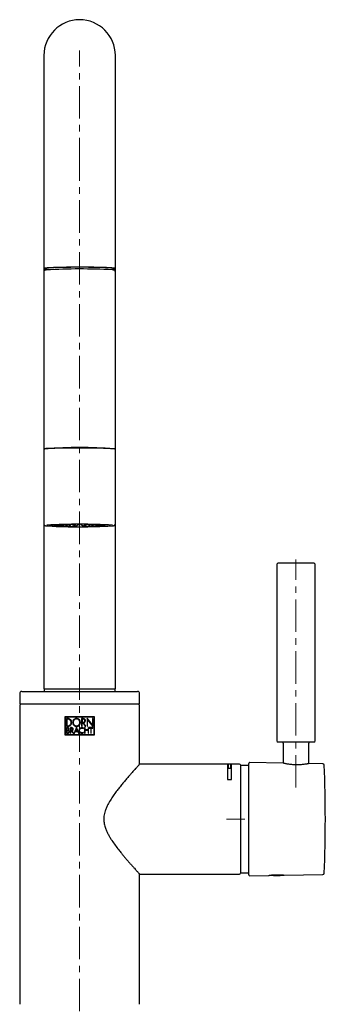
# Model space of a CAD drawing. Units: millimetres. Extents: x -28 to 570, y -731 to 656.
# Drawn here: x -7 to 112, y 271 to 656 of the extents above; entities that cross this region are included whole.
import ezdxf

# ---------------------------------------------------------------- set-up
doc = ezdxf.new("R2010")
doc.units = ezdxf.units.MM
doc.linetypes.add('CENTERX2', pattern=[20.32, 12.7, -2.54, 2.54, -2.54])
doc.layers.add('MITTELLINIEN', color=7, linetype='Continuous')

msp = doc.modelspace()

# ---------------------------------------------------------------- linework, layer by layer
at = {"color": 7, "linetype": 'Continuous', "lineweight": 25}
for p, q in [((2.19, 642.41), (2.19, 598.98)), ((30.19, 598.98), (30.19, 642.41)), ((2.19, 598.98), (2.19, 559.01)), ((30.19, 559.01), (30.19, 598.98)), ((2.19, 559.01), (2.19, 557.81)), ((3.04, 559.07), (3.04, 558.51)), ((29.34, 558.51), (29.34, 559.07)), ((30.19, 557.81), (30.19, 559.01)), ((2.19, 557.81), (2.19, 488.35)), ((30.19, 488.35), (30.19, 557.81)), ((2.19, 488.35), (2.19, 488.05)), ((2.19, 488.05), (2.19, 458.97)), ((30.19, 488.05), (30.19, 488.35)), ((30.19, 458.97), (30.19, 488.05)), ((2.19, 458.97), (2.19, 394.41)), ((11.62, 458.76), (11.68, 458.7)), ((13.08, 458.78), (12.79, 458.65)), ((18.16, 458.64), (18.38, 458.79)), ((20.69, 458.7), (20.75, 458.76)), ((30.19, 394.41), (30.19, 458.97)), ((7.58, 458.41), (7.78, 458.42)), ((9.48, 458.33), (9.6, 458.33)), ((10.61, 458.74), (10.5, 458.7)), ((11.62, 458.28), (11.51, 458.28)), ((11.7, 458.32), (11.62, 458.28)), ((11.67, 458.73), (11.69, 458.58)), ((12.01, 458.27), (12.07, 458.28)), ((14.38, 458.24), (14.37, 458.24)), ((18, 458.24), (17.99, 458.24)), ((20.3, 458.28), (20.37, 458.27)), ((20.75, 458.28), (20.67, 458.32)), ((20.68, 458.58), (20.7, 458.73)), ((20.89, 458.27), (20.75, 458.28)), ((21.77, 458.74), (21.87, 458.7)), ((22.77, 458.33), (22.89, 458.33)), ((24.59, 458.42), (24.79, 458.41)), ((93.49, 443.08), (93.49, 374.11)), ((108.49, 374.11), (108.49, 443.08)), ((-6.51, 393.41), (38.88, 393.41)), ((2.19, 394.41), (30.19, 394.41)), ((2.24, 394.22), (2.24, 393.62)), ((30.13, 393.62), (30.13, 394.22)), ((38.88, 393.41), (38.89, 393.41)), ((-7.31, 392.61), (-7.31, 388.71)), ((39.69, 388.71), (39.69, 392.61)), ((-7.31, 387.91), (-7.31, 270.91)), ((39.39, 388.41), (-7.01, 388.41)), ((39.69, 364.91), (39.69, 387.91)), ((10.35, 383.41), (10.35, 376.41)), ((22.02, 383.41), (10.35, 383.41)), ((21.9, 383.29), (10.47, 383.29)), ((10.47, 383.29), (10.47, 376.54)), ((11.56, 382.78), (10.98, 382.78)), ((10.98, 382.78), (10.98, 379.76)), ((11.2, 382.57), (11.2, 379.97)), ((11.56, 382.57), (11.2, 382.57)), ((17.63, 382.78), (16.92, 382.78)), ((16.92, 382.78), (16.92, 379.76)), ((17.14, 382.57), (17.14, 381.34)), ((17.63, 382.57), (17.14, 382.57)), ((21.19, 380.27), (19.08, 382.88)), ((19.08, 382.88), (19.08, 379.76)), ((19.28, 382.27), (21.39, 379.67)), ((19.28, 379.76), (19.28, 382.27)), ((21.39, 382.78), (21.19, 382.78)), ((21.19, 382.78), (21.19, 380.27)), ((21.39, 379.67), (21.39, 382.78)), ((21.9, 376.54), (21.9, 383.29)), ((22.02, 376.41), (22.02, 383.41)), ((10.98, 379.76), (11.56, 379.76)), ((11.54, 379.25), (10.98, 379.25)), ((10.98, 379.25), (10.98, 377.05)), ((11.17, 379.06), (11.17, 378.24)), ((11.54, 379.06), (11.17, 379.06)), ((11.17, 378.24), (11.54, 378.24)), ((11.17, 378.05), (11.17, 377.24)), ((11.64, 378.05), (11.17, 378.05)), ((11.2, 379.97), (11.56, 379.97)), ((13.06, 379.25), (12.55, 379.25)), ((12.55, 379.25), (12.55, 377.05)), ((12.74, 379.06), (12.74, 378.22)), ((13.06, 379.06), (12.74, 379.06)), ((12.74, 378.22), (13.06, 378.22)), ((12.74, 377.05), (12.74, 378.02)), ((12.74, 378.02), (12.91, 378.02)), ((12.91, 378.02), (13.62, 377.05)), ((13.85, 377.05), (13.13, 378.03)), ((14.96, 379.32), (13.99, 377.05)), ((14.96, 378.84), (14.57, 377.9)), ((14.57, 377.9), (15.35, 377.9)), ((15.95, 377.05), (14.96, 379.32)), ((15.35, 377.9), (14.96, 378.84)), ((16.92, 379.76), (17.14, 379.76)), ((17.14, 381.34), (17.63, 381.34)), ((17.14, 379.76), (17.14, 381.12)), ((17.14, 381.12), (17.42, 381.12)), ((17.42, 381.12), (17.42, 381.12)), ((17.42, 381.12), (18.42, 379.76)), ((17.64, 378.92), (17.75, 379.07)), ((18.68, 379.76), (17.68, 381.13)), ((17.68, 381.13), (17.68, 381.13)), ((18.31, 379.25), (18.12, 379.25)), ((18.12, 379.25), (18.12, 377.05)), ((18.31, 378.41), (18.31, 379.25)), ((19.47, 378.41), (18.31, 378.41)), ((18.31, 377.05), (18.31, 378.22)), ((18.31, 378.22), (19.47, 378.22)), ((18.42, 379.76), (18.68, 379.76)), ((19.08, 379.76), (19.28, 379.76)), ((19.66, 379.25), (19.47, 379.25)), ((19.47, 379.25), (19.47, 378.41)), ((19.47, 378.22), (19.47, 377.05)), ((19.66, 377.05), (19.66, 379.25)), ((21.39, 379.25), (19.9, 379.25)), ((19.9, 379.25), (19.9, 379.06)), ((19.9, 379.06), (20.55, 379.06)), ((20.55, 379.06), (20.55, 377.05)), ((20.74, 377.05), (20.74, 379.06)), ((20.74, 379.06), (21.39, 379.06)), ((21.39, 379.06), (21.39, 379.25)), ((10.35, 376.41), (22.02, 376.41)), ((10.47, 376.54), (21.9, 376.54)), ((10.98, 377.05), (11.64, 377.05)), ((11.17, 377.24), (11.64, 377.24)), ((12.55, 377.05), (12.74, 377.05)), ((13.62, 377.05), (13.85, 377.05)), ((13.99, 377.05), (14.19, 377.05)), ((14.19, 377.05), (14.49, 377.71)), ((14.49, 377.71), (15.43, 377.71)), ((15.43, 377.71), (15.73, 377.05)), ((15.73, 377.05), (15.95, 377.05)), ((17.65, 377.39), (17.62, 377.37)), ((17.76, 377.23), (17.65, 377.39)), ((17.73, 377.21), (17.76, 377.23)), ((18.12, 377.05), (18.31, 377.05)), ((19.47, 377.05), (19.66, 377.05)), ((20.55, 377.05), (20.74, 377.05)), ((94.68, 373.61), (93.99, 373.61)), ((107.99, 373.61), (94.68, 373.61)), ((95.99, 373.11), (95.99, 365.33)), ((105.99, 365.15), (105.99, 373.11)), ((78.89, 364.91), (39.69, 364.91)), ((74.19, 364.91), (74.19, 358.92)), ((75.69, 364.91), (74.19, 364.91)), ((74.19, 364.81), (74.39, 364.81)), ((75.49, 364.91), (74.39, 364.91)), ((74.39, 364.91), (74.39, 363.35)), ((74.39, 363.35), (75.49, 363.35)), ((74.39, 363.26), (74.39, 363.35)), ((75.49, 363.26), (74.39, 363.26)), ((75.49, 363.35), (75.49, 364.91)), ((75.49, 364.81), (75.69, 364.81)), ((75.49, 363.26), (75.49, 363.35)), ((75.69, 358.92), (75.69, 364.91)), ((79.19, 364.61), (79.19, 322.21)), ((82.02, 364.41), (79.39, 364.41)), ((82.49, 321.57), (82.49, 365.26)), ((95.99, 365.33), (82.79, 365.56)), ((111.55, 365.06), (105.99, 365.15)), ((74.19, 358.92), (75.69, 358.92)), ((39.69, 321.91), (78.89, 321.91)), ((39.69, 270.91), (39.69, 321.91)), ((79.39, 322.41), (82.02, 322.41)), ((82.79, 321.27), (90.39, 321.4)), ((96.38, 321.51), (111.55, 321.77))]:
    msp.add_line(p, q, dxfattribs=at)
at = {"color": 7, "linetype": 'Continuous', "lineweight": 25, "flags": 128}
for points in [[(30.19, 559.01), (30.16, 559.04), (30.07, 559.07), (29.92, 559.1), (29.72, 559.13), (29.46, 559.16), (29.14, 559.19), (28.77, 559.22), (28.35, 559.25), (27.87, 559.28), (27.35, 559.3), (26.78, 559.33), (26.16, 559.35), (25.51, 559.37), (24.81, 559.39), (24.08, 559.41), (23.32, 559.43), (22.52, 559.44), (21.7, 559.46), (20.86, 559.47), (19.99, 559.48), (19.11, 559.49), (18.22, 559.49), (17.32, 559.5), (16.41, 559.5), (15.51, 559.5), (14.6, 559.49), (13.7, 559.49), (12.82, 559.48), (11.95, 559.47), (11.09, 559.46), (10.26, 559.45), (9.45, 559.44), (8.67, 559.42), (7.92, 559.4), (7.21, 559.38), (6.53, 559.36), (5.89, 559.34), (5.3, 559.32), (4.75, 559.29), (4.25, 559.26), (3.81, 559.24), (3.41, 559.21), (3.06, 559.18), (2.78, 559.15), (2.54, 559.12), (2.37, 559.09), (2.25, 559.06), (2.19, 559.02), (2.19, 558.99), (2.25, 558.96), (2.37, 558.93), (2.54, 558.9), (2.78, 558.87), (3.04, 558.84)], [(29.34, 558.95), (29.37, 558.96), (29.43, 558.99), (29.43, 559.02), (29.37, 559.06), (29.25, 559.09), (29.07, 559.12), (28.84, 559.15), (28.55, 559.17), (28.2, 559.2), (27.81, 559.23), (27.35, 559.26), (26.85, 559.28), (26.3, 559.31), (25.71, 559.33), (25.07, 559.35), (24.4, 559.37), (23.68, 559.39), (22.94, 559.41), (22.16, 559.42), (21.36, 559.43), (20.53, 559.45), (19.69, 559.45), (18.82, 559.46), (17.95, 559.47), (17.07, 559.47), (16.19, 559.47), (15.3, 559.47), (14.42, 559.47), (13.55, 559.46), (12.68, 559.45), (11.84, 559.45), (11.01, 559.43), (10.21, 559.42), (9.43, 559.41), (8.69, 559.39), (7.97, 559.37), (7.3, 559.35), (6.66, 559.33), (6.07, 559.31), (5.52, 559.28), (5.02, 559.26), (4.57, 559.23), (4.17, 559.2), (3.82, 559.17), (3.53, 559.15), (3.3, 559.12), (3.12, 559.09), (3, 559.06), (2.94, 559.02), (2.94, 558.99), (3, 558.96), (3.04, 558.95)], [(2.27, 488.3), (2.25, 488.3), (2.19, 488.34), (2.19, 488.37), (2.25, 488.4), (2.37, 488.43), (2.54, 488.46), (2.78, 488.49), (3.06, 488.52), (3.41, 488.55), (3.81, 488.58), (4.25, 488.61), (4.75, 488.63), (5.3, 488.66), (5.89, 488.68), (6.53, 488.71), (7.21, 488.73), (7.92, 488.75), (8.67, 488.76), (9.45, 488.78), (10.26, 488.79), (11.09, 488.81), (11.95, 488.82), (12.82, 488.83), (13.7, 488.83), (14.6, 488.84), (15.51, 488.84), (16.41, 488.84), (17.32, 488.84), (18.22, 488.84), (19.11, 488.83), (19.99, 488.82), (20.86, 488.81), (21.7, 488.8), (22.52, 488.79), (23.32, 488.77), (24.08, 488.76), (24.81, 488.74), (25.51, 488.72), (26.16, 488.69), (26.78, 488.67), (27.35, 488.65), (27.87, 488.62), (28.35, 488.59), (28.77, 488.57), (29.14, 488.54), (29.46, 488.51), (29.72, 488.48), (29.92, 488.45), (30.07, 488.41), (30.16, 488.38), (30.19, 488.35), (30.19, 488.35)], [(30.19, 488.35), (30.16, 488.32), (30.08, 488.29)]]:
    msp.add_lwpolyline(points, dxfattribs=at)
at = {"color": 7, "linetype": 'Continuous', "lineweight": 25}
for centre, radius, start, end in [((16.19, 642.41), 14, 0, 180), ((29.35, 561.01), 2.17, 269.6471, 292.6685), ((16.27, 333.84), 224.98, 86.7704, 93.3237), ((16.13, 277.05), 211.83, 86.3669, 93.5785), ((16.18, 241.4), 217.48, 86.6025, 93.3944), ((16.25, 264.47), 194.37, 86.6081, 93.4663), ((16.08, 693.77), 235.9, 267.0307, 273.0975), ((16.31, 672.32), 214.4, 266.9128, 272.9248), ((93.99, 443.08), 0.5, 90.5351, 180), ((100.99, -306.39), 750, 90.00001, 90.53513), ((100.99, -306.39), 750, 89.46487, 90.00001), ((107.99, 443.08), 0.5, 0, 89.4649), ((-6.51, 392.61), 0.8, 90, 180), ((2.44, 394.21), 0.2, 90, 179.5), ((2.44, 393.61), 0.2, 179.5, 270), ((29.93, 394.21), 0.2, 0.5, 90), ((29.93, 393.61), 0.2, 270, 0.5), ((38.89, 392.61), 0.8, 0, 90), ((-7.01, 388.71), 0.3, 180, 270), ((-6.81, 387.91), 0.5, 90, 180), ((39.19, 387.91), 0.5, 0, 90), ((39.39, 388.71), 0.3, 270, 0), ((93.99, 374.11), 0.5, 180, 270), ((107.99, 374.11), 0.5, 270, 0), ((95.49, 373.11), 0.5, 0, 90), ((106.49, 373.11), 0.5, 90, 180), ((78.89, 364.61), 0.3, 0, 90), ((79.39, 364.21), 0.2, 90, 180), ((82.02, 361.41), 3, 81.1212, 90), ((82.79, 365.26), 0.3, 89, 180), ((111.54, 364.56), 0.5, 2.4259, 89), ((-387.51, 343.41), 500, 357.5741, 2.4259), ((78.89, 322.21), 0.3, 270, 0), ((79.39, 322.61), 0.2, 180, 270), ((82.02, 325.41), 3, 270, 278.8788), ((82.79, 321.57), 0.3, 180, 271), ((93.39, 346.31), 25, 264.0641, 276.3665), ((96.14, 321.67), 0.2, 276.3665, 312.0933), ((111.54, 322.27), 0.5, 271, 357.5741)]:
    msp.add_arc(centre, radius, start, end, dxfattribs=at)
for points, knots in [([(3.17, 558.44), (3.13, 558.43), (2.99, 558.42), (2.82, 558.39), (2.66, 558.35), (2.54, 558.31), (2.45, 558.27), (2.37, 558.21), (2.28, 558.12), (2.21, 557.99), (2.18, 557.88), (2.19, 557.82), (2.19, 557.81)], [0, 0, 0, 0, 0.110866, 0.330707, 0.565213, 0.694735, 0.771387, 0.830457, 0.884415, 0.936789, 0.989191, 1, 1, 1, 1]), ([(3.04, 558.51), (3.04, 558.48), (3.04, 558.45), (3.05, 558.43), (3.06, 558.42)], [0, 0, 0, 0, 0.812985, 1, 1, 1, 1]), ([(30.19, 557.81), (30.18, 557.86), (30.17, 557.97), (30.11, 558.1), (30.03, 558.19), (29.95, 558.25), (29.88, 558.29), (29.8, 558.32), (29.7, 558.36), (29.56, 558.39), (29.36, 558.42), (29.17, 558.44), (29.03, 558.46), (28.99, 558.46)], [0, 0, 0, 0, 0.045616, 0.089761, 0.133138, 0.179293, 0.233131, 0.302266, 0.400464, 0.563924, 0.752748, 0.932597, 1, 1, 1, 1]), ([(29.31, 558.42), (29.32, 558.44), (29.34, 558.47), (29.33, 558.5), (29.33, 558.51)], [0, 0, 0, 0, 0.739055, 1, 1, 1, 1]), ([(2.22, 488.19), (2.2, 488.15), (2.18, 488.1), (2.19, 488.06), (2.19, 488.05)], [0, 0, 0, 0, 0.904563, 1, 1, 1, 1]), ([(2.87, 488.47), (2.81, 488.46), (2.68, 488.44), (2.54, 488.41), (2.43, 488.38), (2.35, 488.34), (2.27, 488.28), (2.23, 488.22), (2.22, 488.19)], [0, 0, 0, 0, 0.214489, 0.493585, 0.701587, 0.846945, 0.924798, 1, 1, 1, 1]), ([(30.18, 488.05), (30.18, 488.08), (30.18, 488.15), (30.13, 488.24), (30.07, 488.3), (30.01, 488.34), (29.94, 488.38), (29.84, 488.41), (29.73, 488.43), (29.62, 488.45), (29.59, 488.45)], [0, 0, 0, 0, 0.049521, 0.122404, 0.195736, 0.280649, 0.393173, 0.563522, 0.883693, 1, 1, 1, 1]), ([(2.19, 458.97), (2.19, 458.93), (2.19, 458.84), (2.24, 458.7), (2.32, 458.58), (2.4, 458.49), (2.49, 458.43), (2.57, 458.39), (2.65, 458.36), (2.76, 458.32), (2.91, 458.29), (3.11, 458.26), (3.37, 458.23), (3.6, 458.21), (3.77, 458.19), (3.81, 458.19)], [0, 0, 0, 0, 0.023118, 0.060954, 0.096621, 0.132374, 0.1707, 0.215406, 0.272402, 0.352246, 0.481801, 0.63924, 0.788417, 0.946273, 1, 1, 1, 1]), ([(13.22, 458.78), (13.24, 458.77), (13.32, 458.74), (13.45, 458.67), (13.64, 458.58), (13.83, 458.47), (14.02, 458.36), (14.18, 458.29), (14.29, 458.25), (14.35, 458.24), (14.37, 458.24)], [0, 0, 0, 0, 0.0499486, 0.1529032, 0.2944557, 0.4613244, 0.6174274, 0.7794909, 0.9412941, 1, 1, 1, 1]), ([(14, 458.78), (14.03, 458.77), (14.11, 458.73), (14.17, 458.68), (14.21, 458.64)], [0, 0, 0, 0, 0.314125, 1, 1, 1, 1]), ([(14.94, 458.23), (14.94, 458.23), (14.98, 458.24), (14.99, 458.26), (15.06, 458.3), (15.14, 458.36), (15.25, 458.44), (15.35, 458.52), (15.47, 458.59), (15.59, 458.67), (15.7, 458.72), (15.78, 458.77), (15.84, 458.78), (15.86, 458.79)], [0, 0, 0, 0, 0.00957, 0.121506, 0.228909, 0.386507, 0.500256, 0.597183, 0.710965, 0.815237, 0.888694, 0.962465, 1, 1, 1, 1]), ([(15.44, 458.63), (15.54, 458.69), (15.64, 458.75), (15.77, 458.79), (15.77, 458.79)], [0, 0, 0, 0, 0.9699761, 1, 1, 1, 1]), ([(16.5, 458.79), (16.58, 458.76), (16.81, 458.67), (17.1, 458.46), (17.3, 458.31), (17.36, 458.27), (17.38, 458.25)], [0, 0, 0, 0, 0.184157, 0.506194, 0.846645, 1, 1, 1, 1]), ([(16.59, 458.79), (16.6, 458.79), (16.73, 458.76), (16.83, 458.69), (16.93, 458.63)], [0, 0, 0, 0, 0.045076, 1, 1, 1, 1]), ([(18, 458.24), (18.02, 458.24), (18.08, 458.25), (18.19, 458.29), (18.35, 458.36), (18.54, 458.47), (18.73, 458.57), (18.9, 458.66), (19.03, 458.73), (19.1, 458.76), (19.14, 458.78)], [0, 0, 0, 0, 0.064906, 0.2268, 0.388955, 0.545147, 0.712109, 0.853742, 0.917698, 1, 1, 1, 1]), ([(19.31, 458.78), (19.34, 458.77), (19.44, 458.73), (19.52, 458.68), (19.58, 458.65)], [0, 0, 0, 0, 0.307784, 1, 1, 1, 1]), ([(30.13, 458.71), (30.15, 458.76), (30.18, 458.84), (30.18, 458.94), (30.18, 458.97)], [0, 0, 0, 0, 0.647979, 1, 1, 1, 1]), ([(4.34, 458.44), (4.34, 458.44), (4.34, 458.44), (4.38, 458.45), (4.45, 458.47), (4.54, 458.48), (4.58, 458.48)], [0, 0, 0, 0, 0.115202, 0.375334, 0.694583, 1, 1, 1, 1]), ([(6.15, 458.59), (6.15, 458.59), (6.22, 458.56), (6.3, 458.55), (6.37, 458.54), (6.4, 458.53)], [0, 0, 0, 0, 0.021402, 0.615144, 1, 1, 1, 1]), ([(6.7, 458.53), (6.61, 458.53), (6.43, 458.52), (6.24, 458.55), (6.15, 458.59), (6.15, 458.59)], [0, 0, 0, 0, 0.478412, 0.977992, 1, 1, 1, 1]), ([(6.41, 458.53), (6.44, 458.53), (6.56, 458.5), (6.69, 458.51), (6.78, 458.52)], [0, 0, 0, 0, 0.337462, 1, 1, 1, 1]), ([(6.43, 458.62), (6.43, 458.62), (6.52, 458.6), (6.61, 458.61), (6.7, 458.62)], [0, 0, 0, 0, 0.009962, 1, 1, 1, 1]), ([(7.17, 458.65), (7.1, 458.62), (6.96, 458.57), (6.79, 458.55), (6.7, 458.53)], [0, 0, 0, 0, 0.460669, 1, 1, 1, 1]), ([(6.78, 458.52), (6.87, 458.53), (7.04, 458.56), (7.24, 458.61), (7.33, 458.65), (7.34, 458.66)], [0, 0, 0, 0, 0.461881, 0.92721, 1, 1, 1, 1]), ([(7.55, 458.43), (7.47, 458.43), (7.29, 458.42), (7.06, 458.46), (6.93, 458.51), (6.88, 458.52)], [0, 0, 0, 0, 0.385244, 0.787529, 1, 1, 1, 1]), ([(7.31, 458.43), (7.32, 458.43), (7.4, 458.42), (7.5, 458.41), (7.58, 458.41)], [0, 0, 0, 0, 0.136406, 1, 1, 1, 1]), ([(8.01, 458.59), (8, 458.58), (7.95, 458.53), (7.79, 458.48), (7.63, 458.45), (7.55, 458.43)], [0, 0, 0, 0, 0.09187, 0.548059, 1, 1, 1, 1]), ([(7.78, 458.42), (7.86, 458.43), (8.02, 458.46), (8.31, 458.55), (8.5, 458.65), (8.61, 458.7)], [0, 0, 0, 0, 0.296437, 0.595229, 1, 1, 1, 1]), ([(8.32, 458.57), (8.41, 458.52), (8.54, 458.46), (8.72, 458.4), (8.8, 458.38), (8.84, 458.37)], [0, 0, 0, 0, 0.56835, 0.748696, 1, 1, 1, 1]), ([(9.25, 458.35), (9.18, 458.34), (9.05, 458.33), (8.91, 458.36), (8.84, 458.37)], [0, 0, 0, 0, 0.562088, 1, 1, 1, 1]), ([(9.08, 458.34), (9.14, 458.34), (9.26, 458.33), (9.41, 458.33), (9.48, 458.32)], [0, 0, 0, 0, 0.467894, 1, 1, 1, 1]), ([(9.46, 458.42), (9.45, 458.41), (9.39, 458.38), (9.31, 458.36), (9.25, 458.35)], [0, 0, 0, 0, 0.190493, 1, 1, 1, 1]), ([(9.6, 458.33), (9.66, 458.35), (9.79, 458.38), (10.09, 458.5), (10.34, 458.62), (10.5, 458.7)], [0, 0, 0, 0, 0.246533, 0.494841, 1, 1, 1, 1]), ([(10.46, 458.68), (10.49, 458.66), (10.59, 458.61), (10.76, 458.52), (10.96, 458.43), (11.12, 458.36), (11.26, 458.32), (11.35, 458.29), (11.42, 458.28), (11.45, 458.28)], [0, 0, 0, 0, 0.100703, 0.289069, 0.475707, 0.682395, 0.780464, 0.888142, 1, 1, 1, 1]), ([(11.51, 458.27), (11.65, 458.27), (11.82, 458.27), (11.99, 458.26), (12.01, 458.26)], [0, 0, 0, 0, 0.893564, 1, 1, 1, 1]), ([(12.07, 458.28), (12.11, 458.29), (12.19, 458.32), (12.42, 458.44), (12.64, 458.57), (12.79, 458.65)], [0, 0, 0, 0, 0.246533, 0.494841, 1, 1, 1, 1]), ([(14.21, 458.64), (14.26, 458.58), (14.37, 458.47), (14.38, 458.41), (14.39, 458.38)], [0, 0, 0, 0, 0.5062673, 1, 1, 1, 1]), ([(14.38, 458.24), (14.55, 458.24), (14.73, 458.23), (14.92, 458.23), (14.94, 458.23)], [0, 0, 0, 0, 0.908586, 1, 1, 1, 1]), ([(15, 458.28), (15.01, 458.29), (15.03, 458.31), (15.1, 458.37), (15.19, 458.44), (15.22, 458.47)], [0, 0, 0, 0, 0.305979, 0.66192, 1, 1, 1, 1]), ([(15.22, 458.47), (15.23, 458.47), (15.29, 458.52), (15.37, 458.58), (15.44, 458.63)], [0, 0, 0, 0, 0.12902, 1, 1, 1, 1]), ([(16.93, 458.63), (17, 458.58), (17.08, 458.52), (17.14, 458.47), (17.15, 458.47)], [0, 0, 0, 0, 0.868834, 1, 1, 1, 1]), ([(17.15, 458.47), (17.19, 458.44), (17.27, 458.37), (17.34, 458.31), (17.36, 458.29), (17.37, 458.28)], [0, 0, 0, 0, 0.337231, 0.693629, 1, 1, 1, 1]), ([(17.44, 458.23), (17.53, 458.23), (17.71, 458.23), (17.89, 458.24), (17.99, 458.24)], [0, 0, 0, 0, 0.484316, 1, 1, 1, 1]), ([(17.98, 458.38), (17.99, 458.41), (18, 458.47), (18.11, 458.58), (18.16, 458.64)], [0, 0, 0, 0, 0.493732, 1, 1, 1, 1]), ([(19.58, 458.65), (19.73, 458.57), (19.95, 458.44), (20.18, 458.32), (20.26, 458.29), (20.3, 458.28)], [0, 0, 0, 0, 0.504035, 0.753177, 1, 1, 1, 1]), ([(20.37, 458.26), (20.37, 458.26), (20.54, 458.27), (20.7, 458.27), (20.86, 458.27)], [0, 0, 0, 0, 0.001508, 1, 1, 1, 1]), ([(20.89, 458.27), (20.93, 458.28), (21.01, 458.29), (21.17, 458.33), (21.37, 458.41), (21.57, 458.5), (21.75, 458.59), (21.86, 458.65), (21.91, 458.68)], [0, 0, 0, 0, 0.121309, 0.290752, 0.496755, 0.693696, 0.847562, 1, 1, 1, 1]), ([(21.87, 458.7), (22.03, 458.62), (22.28, 458.5), (22.58, 458.38), (22.71, 458.35), (22.77, 458.33)], [0, 0, 0, 0, 0.504035, 0.753177, 1, 1, 1, 1]), ([(22.89, 458.32), (23.03, 458.33), (23.17, 458.33), (23.3, 458.34), (23.3, 458.34)], [0, 0, 0, 0, 0.996765, 1, 1, 1, 1]), ([(23.13, 458.35), (23.06, 458.36), (22.98, 458.38), (22.92, 458.41), (22.91, 458.42)], [0, 0, 0, 0, 0.808505, 1, 1, 1, 1]), ([(23.33, 458.34), (23.33, 458.34), (23.25, 458.33), (23.19, 458.34), (23.13, 458.35)], [0, 0, 0, 0, 0.026559, 1, 1, 1, 1]), ([(23.33, 458.34), (23.4, 458.35), (23.51, 458.36), (23.76, 458.43), (23.93, 458.51), (24.06, 458.56)], [0, 0, 0, 0, 0.276431, 0.484245, 1, 1, 1, 1]), ([(23.76, 458.7), (23.87, 458.64), (24.06, 458.55), (24.35, 458.46), (24.51, 458.43), (24.59, 458.42)], [0, 0, 0, 0, 0.40284, 0.702816, 1, 1, 1, 1]), ([(24.82, 458.43), (24.74, 458.45), (24.58, 458.48), (24.42, 458.53), (24.37, 458.58), (24.36, 458.59)], [0, 0, 0, 0, 0.451403, 0.906057, 1, 1, 1, 1]), ([(24.79, 458.41), (24.87, 458.41), (24.96, 458.42), (25.04, 458.43), (25.06, 458.43)], [0, 0, 0, 0, 0.79034, 1, 1, 1, 1]), ([(25.11, 458.44), (25.1, 458.43), (24.99, 458.42), (24.9, 458.43), (24.82, 458.43)], [0, 0, 0, 0, 0.197603, 1, 1, 1, 1]), ([(25.03, 458.66), (25.04, 458.65), (25.13, 458.61), (25.33, 458.56), (25.5, 458.53), (25.59, 458.52)], [0, 0, 0, 0, 0.069002, 0.536678, 1, 1, 1, 1]), ([(25.11, 458.44), (25.17, 458.44), (25.29, 458.46), (25.42, 458.49), (25.49, 458.52), (25.51, 458.53)], [0, 0, 0, 0, 0.436772, 0.854186, 1, 1, 1, 1]), ([(25.67, 458.53), (25.58, 458.55), (25.42, 458.57), (25.27, 458.62), (25.2, 458.65)], [0, 0, 0, 0, 0.537449, 1, 1, 1, 1]), ([(25.59, 458.52), (25.67, 458.51), (25.79, 458.5), (25.92, 458.52), (25.96, 458.53), (25.97, 458.53)], [0, 0, 0, 0, 0.616275, 0.931081, 1, 1, 1, 1]), ([(25.67, 458.62), (25.75, 458.61), (25.84, 458.61), (25.93, 458.62), (25.93, 458.62)], [0, 0, 0, 0, 0.96371, 1, 1, 1, 1]), ([(26.22, 458.59), (26.2, 458.58), (26.11, 458.55), (25.92, 458.52), (25.75, 458.53), (25.67, 458.53)], [0, 0, 0, 0, 0.103618, 0.558434, 1, 1, 1, 1]), ([(25.97, 458.53), (26, 458.53), (26.06, 458.54), (26.12, 458.56), (26.15, 458.57)], [0, 0, 0, 0, 0.509723, 1, 1, 1, 1]), ([(26.19, 458.58), (26.2, 458.58), (26.21, 458.58), (26.22, 458.59), (26.22, 458.59)], [0, 0, 0, 0, 0.885391, 1, 1, 1, 1]), ([(27.68, 458.5), (27.73, 458.49), (27.85, 458.48), (27.95, 458.46), (28.02, 458.45), (28.03, 458.45), (28.03, 458.44)], [0, 0, 0, 0, 0.275739, 0.568517, 0.821238, 1, 1, 1, 1]), ([(28.89, 458.22), (28.95, 458.22), (29.11, 458.24), (29.32, 458.27), (29.52, 458.3), (29.66, 458.34), (29.77, 458.38), (29.86, 458.42), (29.95, 458.48), (30.05, 458.57), (30.1, 458.66), (30.13, 458.71)], [0, 0, 0, 0, 0.113128, 0.309898, 0.514284, 0.691789, 0.78281, 0.844144, 0.898202, 0.947465, 1, 1, 1, 1]), ([(13.07, 381.27), (13.07, 381.37), (13.06, 381.47), (13.02, 381.67), (12.99, 381.76), (12.91, 381.95), (12.87, 382.03), (12.76, 382.2), (12.69, 382.27), (12.48, 382.48), (12.31, 382.6), (11.95, 382.74), (11.76, 382.78), (11.56, 382.78)], [0, 0, 0, 0, 0.125, 0.125, 0.25, 0.25, 0.375, 0.375, 0.5, 0.5, 0.75, 0.75, 1, 1, 1, 1]), ([(12.86, 381.27), (12.86, 381.44), (12.82, 381.61), (12.69, 381.93), (12.59, 382.07), (12.35, 382.31), (12.21, 382.41), (11.9, 382.54), (11.73, 382.57), (11.56, 382.57)], [0, 0, 0, 0, 0.25, 0.25, 0.5, 0.5, 0.75, 0.75, 1, 1, 1, 1]), ([(14.96, 382.85), (14.86, 382.85), (14.76, 382.84), (14.56, 382.8), (14.47, 382.77), (14.19, 382.64), (14.02, 382.52), (13.75, 382.23), (13.64, 382.05), (13.53, 381.77), (13.5, 381.67), (13.46, 381.47), (13.45, 381.37), (13.45, 381.17), (13.46, 381.07), (13.5, 380.87), (13.53, 380.77), (13.6, 380.58), (13.64, 380.49), (13.75, 380.32), (13.81, 380.24), (14.02, 380.02), (14.19, 379.9), (14.56, 379.74), (14.76, 379.69), (14.96, 379.69)], [0, 0, 0, 0, 0.0625, 0.0625, 0.125, 0.125, 0.25, 0.25, 0.375, 0.375, 0.4375, 0.4375, 0.5, 0.5, 0.5625, 0.5625, 0.625, 0.625, 0.6875, 0.6875, 0.75, 0.75, 0.875, 0.875, 1, 1, 1, 1]), ([(14.96, 382.63), (14.87, 382.63), (14.79, 382.62), (14.62, 382.58), (14.54, 382.56), (14.3, 382.45), (14.15, 382.35), (13.92, 382.09), (13.82, 381.94), (13.7, 381.62), (13.66, 381.45), (13.66, 381.1), (13.7, 380.92), (13.82, 380.6), (13.92, 380.45), (14.15, 380.2), (14.3, 380.09), (14.62, 379.95), (14.79, 379.91), (14.96, 379.91)], [0, 0, 0, 0, 0.0625, 0.0625, 0.125, 0.125, 0.25, 0.25, 0.375, 0.375, 0.5, 0.5, 0.625, 0.625, 0.75, 0.75, 0.875, 0.875, 1, 1, 1, 1]), ([(14.96, 379.69), (15.06, 379.69), (15.16, 379.71), (15.36, 379.75), (15.46, 379.78), (15.74, 379.9), (15.9, 380.02), (16.18, 380.32), (16.29, 380.49), (16.4, 380.77), (16.43, 380.87), (16.46, 381.07), (16.47, 381.17), (16.47, 381.37), (16.46, 381.48), (16.43, 381.67), (16.4, 381.77), (16.29, 382.05), (16.18, 382.23), (15.9, 382.52), (15.74, 382.64), (15.37, 382.81), (15.17, 382.85), (14.96, 382.85)], [0, 0, 0, 0, 0.0625, 0.0625, 0.125, 0.125, 0.25, 0.25, 0.375, 0.375, 0.4375, 0.4375, 0.5, 0.5, 0.5625, 0.5625, 0.625, 0.625, 0.75, 0.75, 0.875, 0.875, 1, 1, 1, 1]), ([(14.96, 379.91), (15.05, 379.91), (15.14, 379.92), (15.31, 379.96), (15.39, 379.99), (15.63, 380.09), (15.77, 380.2), (16.01, 380.45), (16.1, 380.6), (16.23, 380.92), (16.26, 381.1), (16.26, 381.45), (16.23, 381.62), (16.1, 381.94), (16.01, 382.09), (15.77, 382.35), (15.63, 382.45), (15.31, 382.59), (15.14, 382.63), (14.96, 382.63)], [0, 0, 0, 0, 0.0625, 0.0625, 0.125, 0.125, 0.25, 0.25, 0.375, 0.375, 0.5, 0.5, 0.625, 0.625, 0.75, 0.75, 0.875, 0.875, 1, 1, 1, 1]), ([(18.46, 381.95), (18.46, 382.06), (18.44, 382.17), (18.35, 382.37), (18.29, 382.46), (18.06, 382.69), (17.85, 382.78), (17.63, 382.78)], [0, 0, 0, 0, 0.25, 0.25, 0.5, 0.5, 1, 1, 1, 1]), ([(18.24, 381.95), (18.24, 382.03), (18.22, 382.11), (18.16, 382.26), (18.12, 382.33), (17.95, 382.5), (17.79, 382.57), (17.63, 382.57)], [0, 0, 0, 0, 0.25, 0.25, 0.5, 0.5, 1, 1, 1, 1]), ([(17.63, 381.34), (17.71, 381.34), (17.79, 381.36), (17.94, 381.42), (18, 381.46), (18.17, 381.63), (18.24, 381.79), (18.24, 381.95)], [0, 0, 0, 0, 0.25, 0.25, 0.5, 0.5, 1, 1, 1, 1]), ([(17.68, 381.13), (17.79, 381.13), (17.89, 381.16), (18.08, 381.25), (18.16, 381.31), (18.37, 381.54), (18.46, 381.74), (18.46, 381.95)], [0, 0, 0, 0, 0.25, 0.25, 0.5, 0.5, 1, 1, 1, 1]), ([(12.14, 378.65), (12.14, 378.73), (12.13, 378.81), (12.06, 378.96), (12.02, 379.02), (11.85, 379.19), (11.7, 379.25), (11.54, 379.25)], [0, 0, 0, 0, 0.25, 0.25, 0.5, 0.5, 1, 1, 1, 1]), ([(11.95, 378.65), (11.95, 378.76), (11.91, 378.87), (11.75, 379.02), (11.65, 379.06), (11.54, 379.06)], [0, 0, 0, 0, 0.5, 0.5, 1, 1, 1, 1]), ([(11.54, 378.24), (11.65, 378.24), (11.75, 378.29), (11.91, 378.44), (11.95, 378.54), (11.95, 378.65)], [0, 0, 0, 0, 0.5, 0.5, 1, 1, 1, 1]), ([(11.56, 379.76), (11.66, 379.76), (11.75, 379.77), (11.95, 379.81), (12.04, 379.84), (12.22, 379.91), (12.31, 379.96), (12.47, 380.07), (12.55, 380.13), (12.76, 380.34), (12.88, 380.51), (13.03, 380.87), (13.07, 381.07), (13.07, 381.27)], [0, 0, 0, 0, 0.125, 0.125, 0.25, 0.25, 0.375, 0.375, 0.5, 0.5, 0.75, 0.75, 1, 1, 1, 1]), ([(11.56, 379.97), (11.73, 379.97), (11.89, 380.01), (12.13, 380.1), (12.2, 380.14), (12.34, 380.24), (12.41, 380.29), (12.59, 380.47), (12.69, 380.61), (12.82, 380.93), (12.86, 381.1), (12.86, 381.27)], [0, 0, 0, 0, 0.25, 0.25, 0.375, 0.375, 0.5, 0.5, 0.75, 0.75, 1, 1, 1, 1]), ([(12.05, 377.64), (12.05, 377.75), (12, 377.86), (11.85, 378.01), (11.74, 378.05), (11.64, 378.05)], [0, 0, 0, 0, 0.5, 0.5, 1, 1, 1, 1]), ([(12.24, 377.64), (12.24, 377.76), (12.2, 377.87), (12.09, 378.05), (12, 378.13), (11.9, 378.18)], [0, 0, 0, 0, 0.5, 0.5, 1, 1, 1, 1]), ([(13.67, 378.64), (13.67, 378.72), (13.66, 378.8), (13.6, 378.95), (13.55, 379.01), (13.38, 379.18), (13.22, 379.25), (13.06, 379.25)], [0, 0, 0, 0, 0.25, 0.25, 0.5, 0.5, 1, 1, 1, 1]), ([(13.48, 378.64), (13.48, 378.75), (13.44, 378.86), (13.28, 379.01), (13.17, 379.06), (13.06, 379.06)], [0, 0, 0, 0, 0.5, 0.5, 1, 1, 1, 1]), ([(13.06, 378.22), (13.17, 378.22), (13.28, 378.26), (13.44, 378.42), (13.48, 378.53), (13.48, 378.64)], [0, 0, 0, 0, 0.5, 0.5, 1, 1, 1, 1]), ([(13.13, 378.03), (13.28, 378.04), (13.42, 378.12), (13.62, 378.34), (13.67, 378.49), (13.67, 378.64)], [0, 0, 0, 0, 0.5, 0.5, 1, 1, 1, 1]), ([(17.1, 379.28), (16.95, 379.28), (16.8, 379.25), (16.53, 379.14), (16.4, 379.05), (16.19, 378.85), (16.11, 378.72), (15.99, 378.45), (15.96, 378.3), (15.96, 378.15)], [0, 0, 0, 0, 0.25, 0.25, 0.5, 0.5, 0.75, 0.75, 1, 1, 1, 1]), ([(15.96, 378.15), (15.96, 378), (15.99, 377.85), (16.11, 377.58), (16.19, 377.45), (16.4, 377.24), (16.53, 377.16), (16.8, 377.04), (16.95, 377.01), (17.1, 377.01)], [0, 0, 0, 0, 0.25, 0.25, 0.5, 0.5, 0.75, 0.75, 1, 1, 1, 1]), ([(16.16, 378.15), (16.16, 378.27), (16.18, 378.39), (16.28, 378.62), (16.35, 378.73), (16.52, 378.9), (16.62, 378.97), (16.85, 379.06), (16.97, 379.09), (17.1, 379.09)], [0, 0, 0, 0, 0.25, 0.25, 0.5, 0.5, 0.75, 0.75, 1, 1, 1, 1]), ([(17.1, 377.21), (16.97, 377.21), (16.85, 377.23), (16.62, 377.33), (16.52, 377.4), (16.35, 377.57), (16.28, 377.67), (16.18, 377.9), (16.16, 378.02), (16.16, 378.15)], [0, 0, 0, 0, 0.25, 0.25, 0.5, 0.5, 0.75, 0.75, 1, 1, 1, 1]), ([(17.75, 379.07), (17.66, 379.14), (17.55, 379.19), (17.33, 379.26), (17.21, 379.28), (17.1, 379.28)], [0, 0, 0, 0, 0.5, 0.5, 1, 1, 1, 1]), ([(11.64, 377.05), (11.72, 377.05), (11.79, 377.06), (11.94, 377.12), (12, 377.16), (12.17, 377.33), (12.24, 377.49), (12.24, 377.64)], [0, 0, 0, 0, 0.25, 0.25, 0.5, 0.5, 1, 1, 1, 1]), ([(11.64, 377.24), (11.74, 377.24), (11.85, 377.28), (12, 377.43), (12.05, 377.54), (12.05, 377.64)], [0, 0, 0, 0, 0.5, 0.5, 1, 1, 1, 1]), ([(39.68, 364.91), (39.67, 364.9), (39.66, 364.89), (39.54, 364.76), (39.35, 364.55), (39.09, 364.26), (38.75, 363.89), (38.35, 363.44), (37.88, 362.92), (37.35, 362.34), (36.68, 361.59), (35.85, 360.64), (34.83, 359.47), (33.74, 358.19), (32.6, 356.81), (31.42, 355.35), (30.24, 353.8), (29.06, 352.15), (28.07, 350.61), (27.28, 349.2), (26.68, 347.95), (26.22, 346.74), (25.9, 345.59), (25.71, 344.52), (25.68, 343.78), (25.67, 343.41)], [0, 0, 0, 0, 0.036317, 0.072612, 0.109161, 0.145959, 0.182993, 0.220473, 0.258163, 0.296046, 0.334102, 0.390263, 0.446862, 0.504664, 0.562816, 0.620613, 0.678699, 0.737706, 0.797079, 0.835005, 0.873138, 0.911601, 0.94071, 0.970144, 1, 1, 1, 1]), ([(105.98, 365.15), (105.97, 365.15), (105.95, 365.15), (105.75, 365.1), (105.42, 365.04), (104.97, 364.96), (104.41, 364.87), (103.75, 364.79), (103, 364.71), (102.2, 364.67), (101.36, 364.65), (100.53, 364.67), (99.71, 364.72), (98.93, 364.79), (98.21, 364.89), (97.55, 364.99), (96.99, 365.1), (96.53, 365.2), (96.2, 365.27), (96.01, 365.32), (96, 365.32), (95.99, 365.33)], [0, 0, 0, 0, 0.049559, 0.102929, 0.154737, 0.207994, 0.260776, 0.315058, 0.368302, 0.423141, 0.475455, 0.529343, 0.580776, 0.633669, 0.685728, 0.739224, 0.79255, 0.847416, 0.90074, 0.955687, 1, 1, 1, 1]), ([(25.67, 343.41), (25.68, 343.11), (25.7, 342.5), (25.83, 341.59), (26.04, 340.69), (26.37, 339.67), (26.83, 338.55), (27.44, 337.33), (28.11, 336.17), (29.01, 334.76), (30.15, 333.14), (31.41, 331.5), (32.49, 330.14), (33.4, 329.04), (34.28, 328), (35.17, 326.97), (36.06, 325.95), (36.89, 325.01), (37.59, 324.23), (38.17, 323.59), (38.63, 323.07), (39.02, 322.65), (39.33, 322.31), (39.54, 322.07), (39.67, 321.93), (39.67, 321.93), (39.68, 321.92)], [0, 0, 0, 0, 0.024496, 0.049253, 0.074244, 0.099427, 0.136659, 0.174207, 0.211964, 0.249867, 0.316506, 0.383619, 0.435032, 0.478063, 0.521226, 0.571222, 0.62148, 0.672667, 0.724231, 0.76435, 0.804708, 0.845341, 0.88628, 0.926329, 0.966717, 1, 1, 1, 1]), ([(90.39, 321.4), (90.39, 321.4), (90.38, 321.4), (90.45, 321.41), (90.6, 321.43), (90.82, 321.47), (91.13, 321.5), (91.49, 321.55), (91.91, 321.59), (92.37, 321.62), (92.87, 321.65), (93.37, 321.66), (93.88, 321.67), (94.37, 321.66), (94.83, 321.64), (95.25, 321.61), (95.62, 321.59), (95.92, 321.56), (96.16, 321.53), (96.32, 321.51), (96.39, 321.51), (96.38, 321.51), (96.38, 321.51)], [0, 0, 0, 0, 0.016984, 0.071033, 0.123317, 0.177096, 0.229774, 0.283954, 0.337098, 0.391788, 0.444823, 0.499424, 0.551974, 0.606057, 0.658475, 0.712393, 0.765162, 0.819447, 0.872459, 0.927019, 0.979809, 1, 1, 1, 1])]:
    msp.add_open_spline(points, degree=3, knots=knots, dxfattribs=at)
for points in [[(11.9, 378.18), (12.05, 378.29), (12.14, 378.47), (12.14, 378.65)], [(17.1, 379.09), (17.29, 379.09), (17.48, 379.03), (17.64, 378.92)], [(17.62, 377.37), (17.47, 377.26), (17.28, 377.21), (17.1, 377.21)], [(17.1, 377.01), (17.32, 377.01), (17.54, 377.08), (17.73, 377.21)]]:
    msp.add_open_spline(points, degree=3, dxfattribs=at)
at = {"layer": 'MITTELLINIEN', "linetype": 'CENTERX2', "lineweight": 18}
for p, q in [((16.19, 597.41), (16.19, 644.41)), ((16.19, 207.26), (16.19, 597.41)), ((100.99, 355.81), (100.99, 445.08)), ((80.89, 343.41), (73.69, 343.41))]:
    msp.add_line(p, q, dxfattribs=at)

doc.saveas('drawing.dxf')
